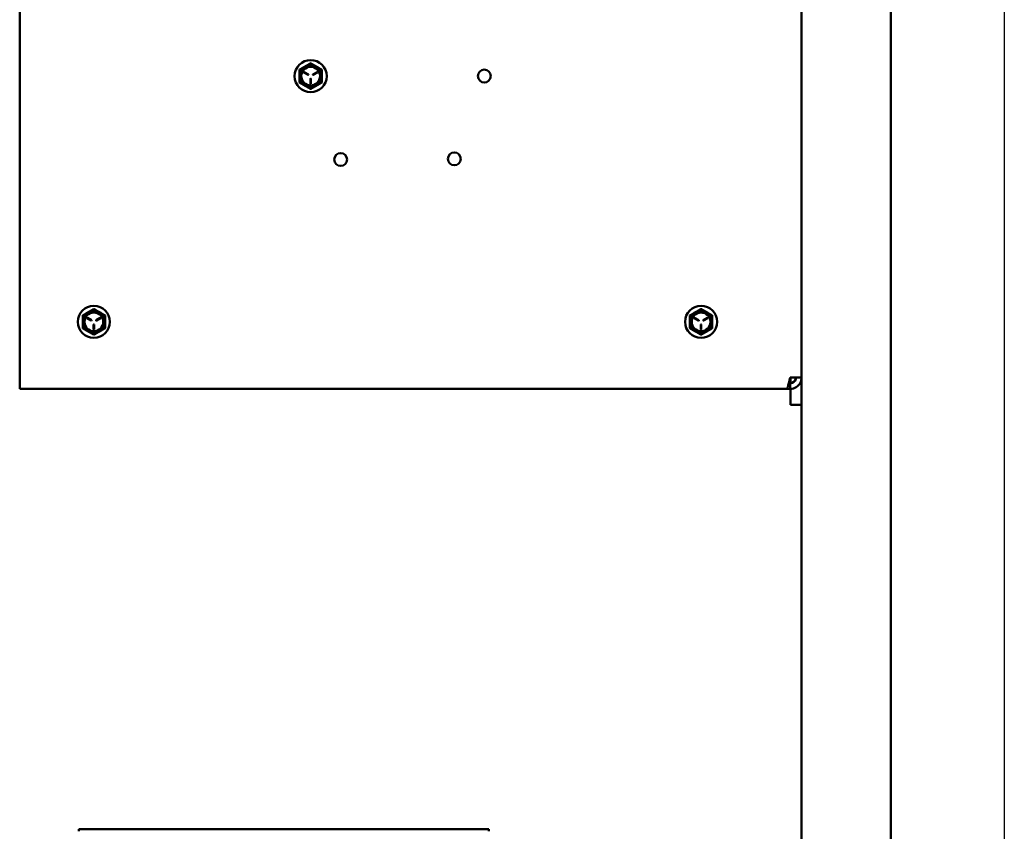
# Model space of a CAD drawing. Units: inches. Extents: x 3 to 140, y 2 to 109.
# Drawn here: x 51 to 62, y 72 to 82 of the extents above; entities that cross this region are included whole.
import ezdxf

# ---------------------------------------------------------------- set-up
doc = ezdxf.new("R2010")
doc.units = ezdxf.units.IN
doc.header["$LTSCALE"] = 6.5
doc.header["$MEASUREMENT"] = 0
doc.layers.add('Sketch Geometry (ANSI)', color=7, linetype='Continuous', lineweight=25)
doc.layers.add('Visible (ANSI)', color=7, linetype='Continuous', lineweight=50)

msp = doc.modelspace()

# ---------------------------------------------------------------- linework, layer by layer
at = {"layer": 'Sketch Geometry (ANSI)'}
msp.add_line((62.2753, 98.1545), (62.2753, 20.5815), dxfattribs=at)
at = {"layer": 'Visible (ANSI)'}
for p, q in [((60.0072, 91.754), (60.0072, 58.4825)), ((61.0072, 25.022), (61.0072, 91.754)), ((51.2572, 77.515), (51.2572, 85.638)), ((54.4383, 80.9273), (54.4848, 80.9005)), ((54.4873, 80.9048), (54.4408, 80.9317)), ((54.5855, 80.9317), (54.5389, 80.9048)), ((54.5414, 80.9005), (54.588, 80.9273)), ((54.5106, 80.8558), (54.5106, 80.802)), ((54.5156, 80.802), (54.5156, 80.8558)), ((52.0123, 78.1783), (52.0588, 78.1514)), ((52.0613, 78.1558), (52.0148, 78.1826)), ((52.1595, 78.1826), (52.113, 78.1558)), ((52.1155, 78.1514), (52.162, 78.1783)), ((58.8073, 78.1783), (58.8538, 78.1514)), ((58.8563, 78.1558), (58.8098, 78.1826)), ((58.9545, 78.1826), (58.908, 78.1558)), ((58.9105, 78.1514), (58.957, 78.1783)), ((52.0847, 78.1067), (52.0847, 78.053)), ((52.0897, 78.053), (52.0897, 78.1067)), ((58.8797, 78.1067), (58.8797, 78.053)), ((58.8847, 78.053), (58.8847, 78.1067)), ((51.2572, 77.388), (51.2572, 77.515)), ((60.0072, 77.515), (59.8802, 77.515)), ((59.8822, 77.515), (59.8822, 77.4515)), ((59.8353, 77.388), (51.2572, 77.388)), ((59.8802, 77.388), (59.8353, 77.388)), ((59.8802, 77.4515), (59.8652, 77.4515)), ((59.8802, 77.388), (59.8802, 77.4515)), ((59.8822, 77.388), (59.8822, 77.208)), ((59.8822, 77.208), (60.0072, 77.208)), ((51.9172, 72.4389), (51.9172, 72.4616)), ((51.9172, 72.4616), (56.5072, 72.4616)), ((56.5072, 72.4389), (56.5072, 72.4616))]:
    msp.add_line(p, q, dxfattribs=at)
for centre in [(56.4562, 80.887), (54.8492, 79.9539), (56.1202, 79.961)]:
    msp.add_circle(centre, 0.072, dxfattribs=at)
for centre, radius, start, end in [((54.5131, 80.887), 0.1797, 90, 270), ((54.5131, 80.887), 0.125, 120, 180), ((54.5131, 80.887), 0.1125, 0, 180), ((54.5131, 80.887), 0.1047, 0, 180), ((54.5131, 80.887), 0.125, 60, 120), ((54.5131, 80.887), 0.1797, 270, 90), ((54.5131, 80.887), 0.125, 0, 60), ((54.5131, 80.887), 0.125, 180, 240), ((54.5131, 80.887), 0.1125, 180, 0), ((54.5131, 80.887), 0.1047, 180, 0), ((54.4395, 80.9295), 0.0025, 60, 180), ((54.4395, 80.9295), 0.0025, 180, 240), ((54.4861, 80.9026), 0.0025, 240, 60), ((54.5402, 80.9026), 0.0025, 120, 180), ((54.5402, 80.9026), 0.0025, 180, 300), ((54.5131, 80.887), 0.125, 300, 0), ((54.5867, 80.9295), 0.0025, 300, 120), ((54.5131, 80.887), 0.125, 240, 300), ((54.5131, 80.8558), 0.0025, 0, 180), ((54.5131, 80.802), 0.0025, 180, 0), ((52.0872, 78.138), 0.1797, 90, 270), ((52.0872, 78.138), 0.125, 120, 180), ((52.0872, 78.138), 0.1125, 0, 180), ((52.0872, 78.138), 0.1047, 0, 180), ((52.0872, 78.138), 0.125, 60, 120), ((52.0872, 78.138), 0.1797, 270, 90), ((52.0872, 78.138), 0.125, 0, 60), ((58.8822, 78.138), 0.1797, 90, 270), ((58.8822, 78.138), 0.125, 120, 180), ((58.8822, 78.138), 0.1125, 0, 180), ((58.8822, 78.138), 0.1047, 0, 180), ((58.8822, 78.138), 0.125, 60, 120), ((58.8822, 78.138), 0.1797, 270, 90), ((58.8822, 78.138), 0.125, 0, 60), ((52.0872, 78.138), 0.125, 180, 240), ((52.0872, 78.138), 0.1125, 180, 0), ((52.0872, 78.138), 0.1047, 180, 0), ((52.0135, 78.1805), 0.0025, 60, 180), ((52.0135, 78.1805), 0.0025, 180, 240), ((52.0601, 78.1536), 0.0025, 240, 60), ((52.1142, 78.1536), 0.0025, 120, 180), ((52.1142, 78.1536), 0.0025, 180, 300), ((52.0872, 78.138), 0.125, 300, 0), ((52.1608, 78.1805), 0.0025, 300, 120), ((58.8822, 78.138), 0.125, 180, 240), ((58.8822, 78.138), 0.1125, 180, 0), ((58.8822, 78.138), 0.1047, 180, 0), ((58.8085, 78.1805), 0.0025, 60, 180), ((58.8085, 78.1805), 0.0025, 180, 240), ((58.8551, 78.1536), 0.0025, 240, 60), ((58.9092, 78.1536), 0.0025, 120, 180), ((58.9092, 78.1536), 0.0025, 180, 300), ((58.8822, 78.138), 0.125, 300, 0), ((58.9558, 78.1805), 0.0025, 300, 120), ((52.0872, 78.138), 0.125, 240, 300), ((52.0872, 78.1067), 0.0025, 0, 180), ((52.0872, 78.053), 0.0025, 180, 0), ((58.8822, 78.138), 0.125, 240, 300), ((58.8822, 78.1067), 0.0025, 0, 180), ((58.8822, 78.053), 0.0025, 180, 0)]:
    msp.add_arc(centre, radius, start, end, dxfattribs=at)
for points, weights in [([(54.3881, 80.9592), (54.4216, 80.9785), (54.4506, 80.9953)], [1.98523114688, 2.13878931049, 2.13878931049]), ([(54.4506, 80.9953), (54.4796, 81.012), (54.5131, 81.0314)], [2.13878931049, 2.13878931049, 1.98523114687]), ([(54.5131, 81.0314), (54.5466, 81.012), (54.5756, 80.9953)], [1.98523114688, 2.13878931049, 2.13878931049]), ([(54.5756, 80.9953), (54.6046, 80.9785), (54.6381, 80.9592)], [2.13878931049, 2.13878931049, 1.98523114687]), ([(54.3881, 80.887), (54.3881, 80.9205), (54.3881, 80.9592)], [2.13878931049, 2.13878931049, 1.98523114687]), ([(54.3881, 80.8148), (54.3881, 80.8535), (54.3881, 80.887)], [1.98523114688, 2.13878931049, 2.13878931049]), ([(54.6381, 80.9592), (54.6381, 80.9205), (54.6381, 80.887)], [1.98523114688, 2.13878931049, 2.13878931049]), ([(54.6381, 80.887), (54.6381, 80.8535), (54.6381, 80.8148)], [2.13878931049, 2.13878931049, 1.98523114687]), ([(54.4506, 80.7788), (54.4216, 80.7955), (54.3881, 80.8148)], [2.13878931049, 2.13878931049, 1.98523114687]), ([(54.5131, 80.7427), (54.4796, 80.762), (54.4506, 80.7788)], [1.98523114688, 2.13878931049, 2.13878931049]), ([(54.5756, 80.7788), (54.5466, 80.762), (54.5131, 80.7427)], [2.13878931049, 2.13878931049, 1.98523114687]), ([(54.6381, 80.8148), (54.6046, 80.7955), (54.5756, 80.7788)], [1.98523114688, 2.13878931049, 2.13878931049]), ([(51.9622, 78.2101), (51.9956, 78.2295), (52.0247, 78.2462)], [1.98523114688, 2.13878931049, 2.13878931049]), ([(52.0247, 78.2462), (52.0537, 78.263), (52.0872, 78.2823)], [2.13878931049, 2.13878931049, 1.98523114687]), ([(52.0872, 78.2823), (52.1206, 78.263), (52.1497, 78.2462)], [1.98523114688, 2.13878931049, 2.13878931049]), ([(52.1497, 78.2462), (52.1787, 78.2295), (52.2122, 78.2101)], [2.13878931049, 2.13878931049, 1.98523114687]), ([(58.7572, 78.2101), (58.7906, 78.2295), (58.8197, 78.2462)], [1.98523114688, 2.13878931049, 2.13878931049]), ([(58.8197, 78.2462), (58.8487, 78.263), (58.8822, 78.2823)], [2.13878931049, 2.13878931049, 1.98523114687]), ([(58.8822, 78.2823), (58.9156, 78.263), (58.9447, 78.2462)], [1.98523114688, 2.13878931049, 2.13878931049]), ([(58.9447, 78.2462), (58.9737, 78.2295), (59.0072, 78.2101)], [2.13878931049, 2.13878931049, 1.98523114687]), ([(51.9622, 78.138), (51.9622, 78.1715), (51.9622, 78.2101)], [2.13878931049, 2.13878931049, 1.98523114687]), ([(51.9622, 78.0658), (51.9622, 78.1045), (51.9622, 78.138)], [1.98523114688, 2.13878931049, 2.13878931049]), ([(52.2122, 78.2101), (52.2122, 78.1715), (52.2122, 78.138)], [1.98523114688, 2.13878931049, 2.13878931049]), ([(52.2122, 78.138), (52.2122, 78.1045), (52.2122, 78.0658)], [2.13878931049, 2.13878931049, 1.98523114687]), ([(58.7572, 78.138), (58.7572, 78.1715), (58.7572, 78.2101)], [2.13878931049, 2.13878931049, 1.98523114687]), ([(58.7572, 78.0658), (58.7572, 78.1045), (58.7572, 78.138)], [1.98523114688, 2.13878931049, 2.13878931049]), ([(59.0072, 78.2101), (59.0072, 78.1715), (59.0072, 78.138)], [1.98523114688, 2.13878931049, 2.13878931049]), ([(59.0072, 78.138), (59.0072, 78.1045), (59.0072, 78.0658)], [2.13878931049, 2.13878931049, 1.98523114687]), ([(52.0247, 78.0297), (51.9956, 78.0465), (51.9622, 78.0658)], [2.13878931049, 2.13878931049, 1.98523114687]), ([(52.0872, 77.9936), (52.0537, 78.013), (52.0247, 78.0297)], [1.98523114688, 2.13878931049, 2.13878931049]), ([(52.1497, 78.0297), (52.1206, 78.013), (52.0872, 77.9936)], [2.13878931049, 2.13878931049, 1.98523114687]), ([(52.2122, 78.0658), (52.1787, 78.0465), (52.1497, 78.0297)], [1.98523114688, 2.13878931049, 2.13878931049]), ([(58.8197, 78.0297), (58.7906, 78.0465), (58.7572, 78.0658)], [2.13878931049, 2.13878931049, 1.98523114687]), ([(58.8822, 77.9936), (58.8487, 78.013), (58.8197, 78.0297)], [1.98523114688, 2.13878931049, 2.13878931049]), ([(58.9447, 78.0297), (58.9156, 78.013), (58.8822, 77.9936)], [2.13878931049, 2.13878931049, 1.98523114687]), ([(59.0072, 78.0658), (58.9737, 78.0465), (58.9447, 78.0297)], [1.98523114688, 2.13878931049, 2.13878931049])]:
    msp.add_rational_spline(points, weights, degree=2, dxfattribs=at)
for points, knots in [([(59.8802, 77.515), (59.8705, 77.4723), (59.8609, 77.4303), (59.8513, 77.4076), (59.846, 77.3948), (59.8406, 77.388), (59.8353, 77.388)], [0, 0, 0, 0, 1.0078701, 1.0078701, 1.0078701, 1.5707963, 1.5707963, 1.5707963, 1.5707963]), ([(59.9437, 77.515), (59.9437, 77.4896), (59.9269, 77.465), (59.9032, 77.4558), (59.8959, 77.4529), (59.888, 77.4515), (59.8802, 77.4515)], [0, 0, 0, 0, 1.1985662, 1.1985662, 1.1985662, 1.5707963, 1.5707963, 1.5707963, 1.5707963]), ([(60.0072, 77.515), (60.0072, 77.4723), (59.984, 77.4303), (59.9479, 77.4076), (59.9278, 77.3948), (59.904, 77.388), (59.8802, 77.388)], [0, 0, 0, 0, 1.0078701, 1.0078701, 1.0078701, 1.5707963, 1.5707963, 1.5707963, 1.5707963])]:
    msp.add_open_spline(points, degree=3, knots=knots, dxfattribs=at)

doc.saveas('drawing.dxf')
